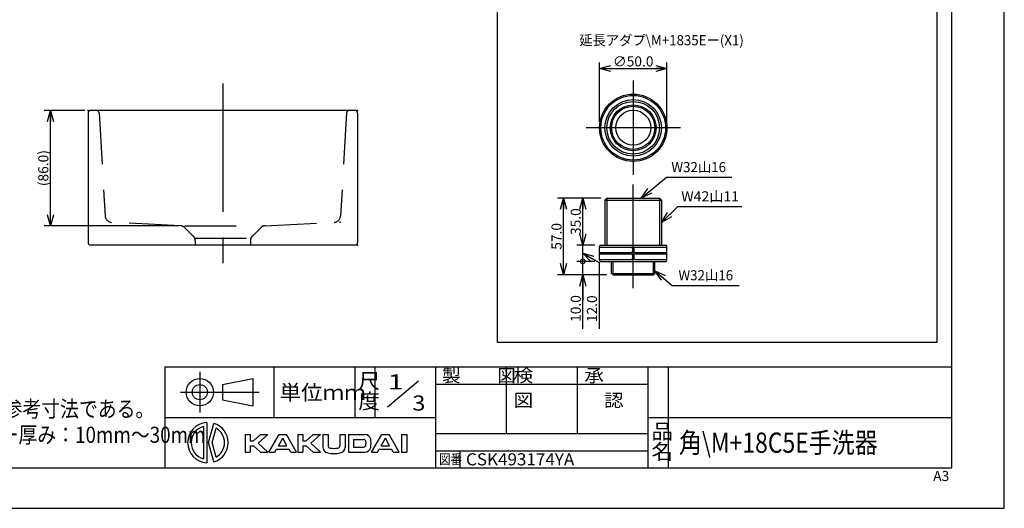
# Model space of a CAD drawing. Extents: x -210 to 210, y -148 to 148.
# Drawn here: x -34 to 210, y -148 to -28 of the extents above; entities that cross this region are included whole.
import ezdxf

# ---------------------------------------------------------------- set-up
doc = ezdxf.new("R2010")
doc.units = 0
doc.linetypes.add('CENTER', pattern=[50.8, 31.75, -6.35, 6.35, -6.35])
doc.linetypes.add('DASHED', pattern=[19.05, 12.7, -6.35])
doc.layers.get('0').update_dxf_attribs({"linetype": 'CONTINUOUS'})
doc.layers.get('DEFPOINTS').update_dxf_attribs({"linetype": 'CONTINUOUS'})
doc.layers.add('LY_1', color=254, linetype='CONTINUOUS')
doc.styles.add('MX_DIMTXSTY_2', font='txt.shx', dxfattribs={"width": 1.2, "bigfont": 'extfont.shx'})
doc.styles.add('MX_DIMTXSTY_3', font='txt.shx', dxfattribs={"width": 1.4, "bigfont": 'extfont.shx'})
doc.styles.add('MX_DIMTXSTY_4', font='txt.shx', dxfattribs={"width": 1.35, "bigfont": 'extfont.shx'})
doc.styles.add('MX_DIMTXSTY_7', font='txt.shx', dxfattribs={"width": 1.25, "bigfont": 'extfont.shx'})
doc.styles.add('MX_DIMTXSTY_8', font='txt.shx', dxfattribs={"width": 1.5, "bigfont": 'extfont.shx'})
doc.styles.add('MX_NOTE_STANDARD', font='txt.shx', dxfattribs={"bigfont": 'extfont.shx'})
doc.dimstyles.new('MX_DIMSTYLE_1_3', dxfattribs={"dimtxt": 2.5, "dimasz": 2.5, "dimexe": 1.5, "dimexo": 1.5, "dimgap": 0.5, "dimtad": 1, "dimlfac": 3, "dimdsep": 46, "dimtxsty": 'MX_NOTE_STANDARD', "dimblk1": 'OPEN30', "dimblk2": 'OPEN30', "dimsah": 1, "dimcen": 2.5, "dimadec": 0, "dimazin": 0, "dimtfac": 1, "dimtmove": 0, "dimatfit": 3, "dimldrblk": 'OPEN30', "dimfxl": 1, "dimtzin": 0, "dimarcsym": 0})
doc.dimstyles.new('MXDIMSTYLE', dxfattribs={"dimtxt": 2.5, "dimasz": 2.5, "dimexe": 1.5, "dimexo": 1.5, "dimgap": 0.5, "dimtad": 1, "dimdsep": 46, "dimtxsty": 'MX_NOTE_STANDARD', "dimblk1": 'OPEN30', "dimblk2": 'OPEN30', "dimsah": 1, "dimcen": 2.5, "dimadec": 0, "dimazin": 0, "dimtfac": 1, "dimtmove": 0, "dimatfit": 3, "dimldrblk": 'OPEN30', "dimfxl": 1, "dimtzin": 0, "dimarcsym": 0})

# ---------------------------------------------------------------- blocks, each defined once
blk = doc.blocks.new('$KAKUDAI-3')
at = {"color": 0, "linetype": 'CONTINUOUS'}
for p, q in [((-0.24, 4.994236), (-0.24, -4.994236)), ((-1.1, 3.99119), (-1.1, -3.99119)), ((0.18, 0), (1.461255, 4.781708)), ((1.070337, 0), (2.0362, 3.604648)), ((1.461255, -4.781708), (0.18, 0)), ((2.0362, -3.604648), (1.070337, 0))]:
    blk.add_line(p, q, dxfattribs=at)
for radius, start, end in [(5, 92.751257, 267.248746), (4.14, 105.408581, 254.591422), (5, 286.992764, 73.007236), (4.14, 299.461315, 60.538685)]:
    blk.add_arc((0, 0), radius, start, end, dxfattribs=at)
blk = doc.blocks.new('$KAKUDAI-2')
at = {"color": 0, "linetype": 'CONTINUOUS'}
for p, q in [((0, 4.437302), (0, 0.000015)), ((0.000366, 4.437302), (1.242905, 4.437302)), ((1.242874, 4.437302), (1.242874, 2.810211)), ((1.242905, 2.810196), (2.041748, 2.810196)), ((2.041729, 2.809854), (3.78704, 4.436829)), ((3.228285, 2.219162), (5.608237, 4.437769)), ((3.786705, 4.437302), (5.608849, 4.437302)), ((5.904288, 0.000176), (8.41872, 4.437407)), ((8.289557, 1.626387), (9.329624, 3.46183)), ((8.419144, 4.437302), (10.238426, 4.437302)), ((10.368869, 1.627127), (9.328812, 3.462514)), ((12.752607, -0.000183), (10.238149, 4.437112)), ((13.048416, 4.437317), (13.048416, 0.000015)), ((13.048546, 4.437316), (14.290932, 4.437301)), ((14.290756, 2.810212), (15.089454, 2.810197)), ((14.29081, 4.437302), (14.29081, 2.810196)), ((15.089013, 2.810919), (16.834306, 4.437876)), ((16.277186, 2.218402), (18.657143, 4.437007)), ((16.834892, 4.437302), (18.656952, 4.437302)), ((19.248566, 4.437302), (19.248566, 1.28949)), ((19.248573, 4.437302), (20.520576, 4.437302)), ((20.5205, 4.437302), (20.5205, 1.622192)), ((23.478714, 4.437302), (24.750725, 4.437302)), ((23.478989, 4.437309), (23.478989, 1.622185)), ((24.750397, 4.437317), (24.750397, 1.28949)), ((25.549355, 4.437317), (25.549355, 0.000015)), ((25.549408, 4.437302), (29.621742, 4.437302)), ((26.821381, 3.16539), (26.821381, 1.27224)), ((26.821388, 3.1651), (29.318481, 3.1651)), ((31.287743, 0.000262), (33.80215, 4.437459)), ((33.672051, 1.627072), (34.712108, 3.462442)), ((33.802635, 4.437317), (35.621895, 4.437317)), ((35.752436, 1.626965), (34.712341, 3.462418)), ((38.136126, 0.000097), (35.62175, 4.437263)), ((38.72789, 4.437317), (38.72789, 0.000015)), ((38.727936, 4.437317), (39.999947, 4.437317)), ((39.999893, 4.437317), (39.999893, 0.000015)), ((0.000366, 0), (1.242905, 0)), ((1.242905, 1.627098), (2.041748, 1.627098)), ((1.243866, 1.627106), (1.243866, 0)), ((2.041563, 1.627004), (3.786919, -0.000054)), ((3.228971, 2.218703), (5.608881, 0.000134)), ((3.786705, 0.000015), (5.608849, 0.000015)), ((5.904747, 0), (7.366676, 0)), ((7.366972, -0.000121), (7.786036, 0.739421)), ((7.785843, 0.739464), (10.871651, 0.739464)), ((8.288605, 1.627098), (10.368835, 1.627098)), ((11.290678, -0.000035), (10.871566, 0.739584)), ((11.290825, 0), (12.752815, 0)), ((13.0485, 0.000015), (14.290878, 0.000015)), ((14.29081, 1.627098), (14.29081, 0)), ((14.290886, 1.627098), (15.089615, 1.627098)), ((15.089823, 1.626855), (16.835171, -0.000145)), ((16.277017, 2.218516), (18.656834, 0.000049)), ((16.834892, 0.000015), (18.656952, 0.000015)), ((25.549408, 0.000015), (29.621742, 0.000015)), ((26.821388, 1.271919), (29.318481, 1.271919)), ((31.288223, 0), (32.750244, 0)), ((32.750442, -0.000219), (33.169532, 0.739348)), ((33.169319, 0.738998), (36.255188, 0.738998)), ((33.672188, 1.627083), (35.752327, 1.627083)), ((36.674036, 0.000002), (36.254984, 0.739515)), ((36.674271, 0.000015), (38.136307, 0.000015)), ((38.727936, 0.000015), (39.999947, 0.000015))]:
    blk.add_line(p, q, dxfattribs=at)
for centre, radius, start, end in [((29.318405, 2.573524), 0.591628, 5.59873, 89.999982), ((29.621689, 2.958115), 1.479071, 10.671932, 89.999982), ((25.69725, 2.218666), 4.230142, 354.401273, 5.598727), ((25.69725, 2.218666), 5.472562, 349.328068, 10.671932), ((20.727631, 1.28949), 1.479071, 179.999964, 260.450713), ((21.112137, 1.622177), 0.591628, 179.999964, 263.000915), ((21.999603, 8.85083), 7.874568, 263.000966, 276.999015), ((22.88707, 1.622192), 0.591628, 276.999029, 0), ((23.271584, 1.28949), 1.479071, 279.549258, 0), ((29.31842, 1.863708), 0.591628, 270.000025, 354.40127), ((29.621689, 1.479218), 1.479071, 270.000025, 349.328068), ((21.999603, 8.85083), 9.146571, 260.450737, 279.54923)]:
    blk.add_arc(centre, radius, start, end, dxfattribs=at)
blk = doc.blocks.new('_OPEN30')
at = {"color": 0, "linetype": 'ByBlock', "lineweight": -2}
for p, q in [((-1, 0.267949), (0, 0)), ((0, 0), (-1, -0.267949)), ((0, 0), (-1, 0))]:
    blk.add_line(p, q, dxfattribs=at)
blk = doc.blocks.new('*D3')
at = {"color": 143, "linetype": 'CONTINUOUS'}
for p, q in [((109.854506, -52.81229), (109.854506, -38.136375)), ((126.521173, -52.81229), (126.521173, -38.136375)), ((109.854506, -39.636375), (126.521173, -39.636375))]:
    blk.add_line(p, q, dxfattribs=at)
at = {"layer": 'DEFPOINTS', "color": 0, "linetype": 'CONTINUOUS'}
for p in [(126.521173, -39.636375), (109.854506, -54.31229), (126.521173, -54.31229)]:
    blk.add_point(p, dxfattribs=at)
at = {"color": 143, "linetype": 'CONTINUOUS', "xscale": 2.77, "yscale": 2.77, "zscale": 2.77, "rotation": 180}
blk.add_blockref('_OPEN30', (109.854506, -39.636375), dxfattribs=at)
at = {"color": 143, "linetype": 'CONTINUOUS', "xscale": 2.77, "yscale": 2.77, "zscale": 2.77}
blk.add_blockref('_OPEN30', (126.521173, -39.636375), dxfattribs=at)
at = {"color": 143, "linetype": 'CONTINUOUS', "insert": (118.187839, -37.886375), "char_height": 2.5, "attachment_point": 5, "line_spacing_factor": 0.96, "style": 'MX_DIMTXSTY_2'}
blk.add_mtext('\\A1;∅50.0', dxfattribs=at)
blk = doc.blocks.new('*D17')
at = {"color": 143, "linetype": 'CONTINUOUS'}
for p, q in [((110.180839, -71.710512), (104.217062, -71.710512)), ((105.717062, -83.377179), (105.717062, -71.710512))]:
    blk.add_line(p, q, dxfattribs=at)
at = {"layer": 'DEFPOINTS', "color": 0, "linetype": 'CONTINUOUS'}
for p in [(105.717062, -71.710512), (111.680839, -71.710512), (110.187839, -83.377179)]:
    blk.add_point(p, dxfattribs=at)
at = {"color": 143, "linetype": 'CONTINUOUS', "xscale": 2.77, "yscale": 2.77, "zscale": 2.77}
for p, rotation in [((105.717062, -71.710512), 90), ((105.717062, -83.377179), 270)]:
    blk.add_blockref('_OPEN30', p, dxfattribs=dict(at, rotation=rotation))
at = {"color": 143, "linetype": 'CONTINUOUS', "insert": (103.967062, -77.543845), "char_height": 2.5, "attachment_point": 5, "rotation": 90, "line_spacing_factor": 0.96, "style": 'MX_DIMTXSTY_7'}
blk.add_mtext('\\A1;35.0', dxfattribs=at)
blk = doc.blocks.new('*D18')
at = {"color": 143, "linetype": 'CONTINUOUS'}
for p, q in [((108.687839, -83.377179), (104.217062, -83.377179)), ((105.717062, -87.377179), (105.717062, -83.377179)), ((105.717062, -85.377179), (109.733771, -87.696227)), ((105.717062, -90.377179), (105.717062, -87.377179)), ((109.733771, -87.696227), (109.733771, -104.10567))]:
    blk.add_line(p, q, dxfattribs=at)
at = {"layer": 'DEFPOINTS', "color": 0, "linetype": 'CONTINUOUS'}
for p in [(105.717062, -83.377179), (110.187839, -83.377179), (110.187839, -87.377179)]:
    blk.add_point(p, dxfattribs=at)
at = {"color": 143, "linetype": 'CONTINUOUS', "xscale": 2.77, "yscale": 2.77, "zscale": 2.77, "rotation": 150}
blk.add_blockref('_OPEN30', (105.717062, -85.377179), dxfattribs=at)
at = {"color": 143, "linetype": 'CONTINUOUS', "insert": (107.983771, -99.10567), "char_height": 2.5, "attachment_point": 5, "rotation": 90, "line_spacing_factor": 0.96, "style": 'MX_DIMTXSTY_3'}
blk.add_mtext('\\A1;12.0', dxfattribs=at)
blk = doc.blocks.new('_DOTSMALL')
at = {"color": 0, "linetype": 'ByBlock', "lineweight": -2, "const_width": 0.5}
blk.add_lwpolyline([(-0.0625, 0, 1), (0.0625, 0, 1)], format="xyb", close=True, dxfattribs=at)
blk = doc.blocks.new('*D20')
at = {"color": 143, "linetype": 'CONTINUOUS'}
for p, q in [((105.717062, -87.377179), (105.717062, -81.027179)), ((108.687839, -87.377179), (104.217062, -87.377179)), ((105.717062, -90.710512), (105.717062, -87.377179)), ((111.693173, -90.710512), (104.217062, -90.710512)), ((105.717062, -104.044659), (105.717062, -90.710512)), ((105.717062, -90.710512), (105.717062, -97.060512))]:
    blk.add_line(p, q, dxfattribs=at)
at = {"layer": 'DEFPOINTS', "color": 0, "linetype": 'CONTINUOUS'}
for p in [(105.717062, -87.377179), (110.187839, -87.377179), (113.193173, -90.710512)]:
    blk.add_point(p, dxfattribs=at)
at = {"color": 143, "linetype": 'CONTINUOUS'}
for name, p, xscale, yscale, zscale, rotation in [('_DOTSMALL', (105.717062, -87.377179), 2.32, 2.32, 2.32, 270), ('_OPEN30', (105.717062, -90.710512), 2.77, 2.77, 2.77, 90)]:
    blk.add_blockref(name, p, dxfattribs=dict(at, xscale=xscale, yscale=yscale, zscale=zscale, rotation=rotation))
at = {"color": 143, "linetype": 'CONTINUOUS', "insert": (103.967062, -99.044659), "char_height": 2.5, "attachment_point": 5, "rotation": 90, "line_spacing_factor": 0.96, "style": 'MX_DIMTXSTY_8'}
blk.add_mtext('\\A1;10.0', dxfattribs=at)
blk = doc.blocks.new('*D22')
at = {"color": 143, "linetype": 'CONTINUOUS'}
for p, q in [((110.18084, -71.710512), (99.464844, -71.710512)), ((100.964844, -90.710512), (100.964844, -71.710512)), ((111.693173, -90.710512), (99.464844, -90.710512))]:
    blk.add_line(p, q, dxfattribs=at)
at = {"layer": 'DEFPOINTS', "color": 0, "linetype": 'CONTINUOUS'}
for p in [(100.964844, -71.710512), (111.68084, -71.710512), (113.193173, -90.710512)]:
    blk.add_point(p, dxfattribs=at)
at = {"color": 143, "linetype": 'CONTINUOUS', "xscale": 2.77, "yscale": 2.77, "zscale": 2.77}
for p, rotation in [((100.964844, -71.710512), 90), ((100.964844, -90.710512), 270)]:
    blk.add_blockref('_OPEN30', p, dxfattribs=dict(at, rotation=rotation))
at = {"color": 143, "linetype": 'CONTINUOUS', "insert": (99.214844, -81.186199), "char_height": 2.5, "attachment_point": 5, "rotation": 90, "line_spacing_factor": 0.96, "style": 'MX_DIMTXSTY_7'}
blk.add_mtext('\\A1;57.0', dxfattribs=at)
blk = doc.blocks.new('*D28')
at = {"color": 143, "linetype": 'CONTINUOUS'}
for p, q in [((-17.5, -50), (-27.5, -50)), ((-26, -78.6), (-26, -50)), ((5.788226, -78.6), (-27.5, -78.6))]:
    blk.add_line(p, q, dxfattribs=at)
at = {"layer": 'DEFPOINTS', "color": 0, "linetype": 'CONTINUOUS'}
for p in [(-26, -50), (-16, -50), (7.288226, -78.6)]:
    blk.add_point(p, dxfattribs=at)
at = {"color": 143, "linetype": 'CONTINUOUS', "xscale": 2.77, "yscale": 2.77, "zscale": 2.77}
for p, rotation in [((-26, -50), 90), ((-26, -78.6), 270)]:
    blk.add_blockref('_OPEN30', p, dxfattribs=dict(at, rotation=rotation))
at = {"color": 143, "linetype": 'CONTINUOUS', "insert": (-27.75, -64.299998), "char_height": 2.5, "attachment_point": 5, "rotation": 90, "line_spacing_factor": 0.96, "style": 'MX_DIMTXSTY_4'}
blk.add_mtext('\\A1;(86.0)', dxfattribs=at)

msp = doc.modelspace()

# ---------------------------------------------------------------- linework, layer by layer
at = {"layer": 'LY_1', "color": 130, "linetype": 'CONTINUOUS'}
for p, q in [((210, -148.5), (210, 148.5)), ((2.300003, -113.5), (197, -113.5)), ((2.300003, -113.5), (2.300003, -138.5)), ((29.300003, -113.5), (29.300003, -126)), ((49.300003, -113.5), (49.300003, -126)), ((54.300003, -113.5), (54.300003, -126)), ((69.300003, -113.5), (69.300003, -138.5)), ((86.800003, -113.5), (86.800003, -130)), ((104.300003, -113.5), (104.300003, -130)), ((121.800003, -113.5), (121.800003, -138.5)), ((126.800003, -113.5), (126.800003, -138.5)), ((16.584476, -117.875024), (24.084476, -116.375024)), ((24.084488, -116.375), (24.084488, -123.124985)), ((16.584488, -117.875), (16.584488, -121.624985)), ((65.082363, -117.014698), (57.379039, -123.434135)), ((69.300003, -117.75), (121.800003, -117.75)), ((16.584493, -121.625019), (24.084493, -123.125019)), ((2.300003, -126), (69.300003, -126)), ((121.800003, -126), (197, -126)), ((69.300003, -130), (121.800003, -130)), ((69.300003, -134.25), (121.800003, -134.25)), ((75.300003, -134.25), (75.300003, -138.5)), ((-210, -148.5), (210, -148.5))]:
    msp.add_line(p, q, dxfattribs=at)
at = {"layer": 'LY_1', "color": 120, "linetype": 'CONTINUOUS'}
for p, q in [((197, -138.5), (197, 137.5)), ((-195, -138.5), (197, -138.5))]:
    msp.add_line(p, q, dxfattribs=at)
at = {"layer": 'LY_1', "color": 3, "linetype": 'CONTINUOUS'}
for p, q in [((84.657833, -107.480921), (84.657833, 129.204033)), ((193.275976, 129.204033), (193.275976, -107.480921)), ((-16.666667, -50.666667), (-16.666667, -82.666667)), ((-16.666667, -50.666667), (-16.666667, -82.666667)), ((49.333333, -50), (-16, -50)), ((49.333333, -50), (-16, -50)), ((50, -50.666667), (50, -82.666667)), ((50, -50.666667), (50, -82.666667)), ((111.680839, -71.710512), (111.187839, -72.203512)), ((111.187839, -72.203512), (111.187839, -83.377179)), ((111.187839, -72.203512), (125.187839, -72.203512)), ((111.680839, -71.710512), (124.694839, -71.710512)), ((124.694839, -71.710512), (125.187839, -72.203512)), ((125.187839, -72.203512), (125.187839, -83.377179)), ((49.333333, -83.333333), (-16, -83.333333)), ((49.333333, -83.333333), (-16, -83.333333)), ((109.854506, -87.043845), (109.854506, -83.710512)), ((109.854506, -83.877179), (117.687839, -83.877179)), ((109.854506, -85.210512), (117.687839, -85.210512)), ((110.187839, -83.377179), (126.187839, -83.377179)), ((118.021173, -84.210512), (118.021173, -84.877179)), ((118.354506, -84.210512), (118.354506, -84.877179)), ((118.687839, -83.877179), (126.521173, -83.877179)), ((118.687839, -85.210512), (126.521173, -85.210512)), ((126.521173, -87.043845), (126.521173, -83.710512)), ((109.854506, -85.543845), (117.687839, -85.543845)), ((109.854506, -86.877179), (117.687839, -86.877179)), ((110.187839, -87.377179), (126.187839, -87.377179)), ((112.854506, -90.371845), (112.854506, -87.377179)), ((118.021173, -85.877179), (118.021173, -86.543845)), ((118.354506, -85.877179), (118.354506, -86.543845)), ((118.687839, -85.543845), (126.521173, -85.543845)), ((118.687839, -86.877179), (126.521173, -86.877179)), ((123.521173, -90.371845), (123.521173, -87.377179)), ((112.854506, -90.371845), (123.521173, -90.371845)), ((113.193173, -90.710512), (112.854506, -90.371845)), ((113.193173, -90.710512), (123.182506, -90.710512)), ((123.182506, -90.710512), (123.521173, -90.371845)), ((193.275976, -107.480921), (84.657833, -107.480921))]:
    msp.add_line(p, q, dxfattribs=at)
at = {"layer": 'LY_1', "color": 110, "linetype": 'CENTER'}
for p, q in [((16.666667, -43.333333), (16.666667, -90)), ((118.187839, -42.645623), (118.187839, -65.978956)), ((129.854506, -54.31229), (106.521173, -54.31229)), ((118.187839, -94.043845), (118.187839, -68.377179))]:
    msp.add_line(p, q, dxfattribs=at)
at = {"layer": 'LY_1', "color": 110, "linetype": 'DASHED'}
for p, q in [((-13.962254, -50.626579), (-12.4232, -76.174881)), ((-13.962254, -50.626579), (-12.4232, -76.174881)), ((47.295588, -50.626579), (45.756533, -76.174881)), ((47.295588, -50.626579), (45.756533, -76.174881)), ((6.190779, -78.56871), (-10.840613, -77.739356)), ((6.190779, -78.56871), (-10.840613, -77.739356)), ((27.142555, -78.56871), (44.173946, -77.739356)), ((27.142555, -78.56871), (44.173946, -77.739356)), ((7.288226, -78.6), (26.5, -78.6)), ((9.345178, -81.111845), (7.288226, -79.054893)), ((9.345178, -81.111845), (7.288226, -79.054893)), ((23.988155, -81.111845), (26.045107, -79.054893)), ((23.988155, -81.111845), (26.045107, -79.054893)), ((9.833333, -81.6), (23.5, -81.6)), ((9.833333, -82.290356), (9.833333, -83.333333)), ((9.833333, -82.290356), (9.833333, -83.333333)), ((23.5, -82.290356), (23.5, -83.333333)), ((23.5, -82.290356), (23.5, -83.333333))]:
    msp.add_line(p, q, dxfattribs=at)
at = {"layer": 'LY_1', "color": 110, "linetype": 'CONTINUOUS'}
for p, q in [((111.680839, -71.710512), (111.680839, -83.377179)), ((124.694839, -71.710512), (124.694839, -83.377179)), ((113.193173, -90.710512), (113.193173, -87.377179)), ((123.182506, -90.710512), (123.182506, -87.377179))]:
    msp.add_line(p, q, dxfattribs=at)
at = {"layer": 'LY_1', "color": 140, "linetype": 'CENTER'}
for p, q in [((10.959488, -114.676636), (10.959488, -124.753326)), ((6.19104, -119.75), (25.624664, -119.75))]:
    msp.add_line(p, q, dxfattribs=at)
at = {"layer": 'LY_1', "color": 3, "linetype": 'CONTINUOUS'}
for radius in [8.333333, 8, 7, 6.507083, 5.6722, 5.333333, 4.333333]:
    msp.add_circle((118.187839, -54.31229), radius, dxfattribs=at)
at = {"layer": 'LY_1', "color": 130, "linetype": 'CONTINUOUS'}
for radius in [3.375, 1.875]:
    msp.add_circle((10.959488, -119.75), radius, dxfattribs=at)
at = {"layer": 'LY_1', "color": 3, "linetype": 'CONTINUOUS'}
for centre, radius, start, end in [((-16, -50.666667), 0.666667, 90, 180), ((-16, -50.666667), 0.666667, 90, 180), ((49.333333, -50.666667), 0.666667, 0, 90), ((49.333333, -50.666667), 0.666667, 0, 90), ((-16, -82.666667), 0.666667, 180, 270), ((-16, -82.666667), 0.666667, 180, 270), ((49.333333, -82.666667), 0.666667, 270, 0), ((49.333333, -82.666667), 0.666667, 270, 0), ((110.187839, -83.710512), 0.333333, 90, 180), ((117.687839, -84.210512), 0.333333, 0, 90), ((117.687839, -84.877179), 0.333333, 270, 0), ((118.687839, -84.210512), 0.333333, 90, 180), ((118.687839, -84.877179), 0.333333, 180, 270), ((126.187839, -83.710512), 0.333333, 0, 90), ((110.187839, -87.043845), 0.333333, 180, 270), ((117.687839, -85.877179), 0.333333, 0, 90), ((117.687839, -86.543845), 0.333333, 270, 0), ((118.687839, -85.877179), 0.333333, 90, 180), ((118.687839, -86.543845), 0.333333, 180, 270), ((126.187839, -87.043845), 0.333333, 270, 0)]:
    msp.add_arc(centre, radius, start, end, dxfattribs=at)
at = {"layer": 'LY_1', "color": 110, "linetype": 'DASHED'}
for centre, radius, start, end in [((-14.627715, -50.666667), 0.666667, 3.447387, 90), ((-14.627715, -50.666667), 0.666667, 3.447387, 90), ((47.961048, -50.666667), 0.666667, 90, 176.552613), ((47.961048, -50.666667), 0.666667, 90, 176.552613), ((-10.759549, -76.074662), 1.666667, 183.447387, 267.212147), ((-10.759549, -76.074662), 1.666667, 183.447387, 267.212147), ((44.092883, -76.074662), 1.666667, 272.787853, 356.552613), ((44.092883, -76.074662), 1.666667, 272.787853, 356.552613), ((6.109715, -80.233404), 1.666667, 45, 87.212147), ((6.109715, -80.233404), 1.666667, 45, 87.212147), ((27.223618, -80.233404), 1.666667, 92.787853, 135), ((27.223618, -80.233404), 1.666667, 92.787853, 135), ((8.166667, -82.290356), 1.666667, 0, 45), ((8.166667, -82.290356), 1.666667, 0, 45), ((25.166667, -82.290356), 1.666667, 135, 180), ((25.166667, -82.290356), 1.666667, 135, 180)]:
    msp.add_arc(centre, radius, start, end, dxfattribs=at)
at = {"layer": 'LY_1', "color": 20, "linetype": 'CONTINUOUS'}
for p in [(-16.666667, -50), (-16.666667, -50), (47.333333, -50), (47.333333, -50), (50, -50), (50, -50), (45.666667, -77.666667), (45.666667, -77.666667), (50, -83.333333), (50, -83.333333)]:
    msp.add_point(p, dxfattribs=at)

# ---------------------------------------------------------------- block references
at = {"layer": 'LY_1', "color": 143, "linetype": 'ByBlock'}
for name, p in [('*D18', (0, 0)), ('$KAKUDAI-3', (12.959488, -132.25)), ('$KAKUDAI-2', (22.170097, -134.630508))]:
    msp.add_blockref(name, p, dxfattribs=at)

# ---------------------------------------------------------------- texts
at = {"layer": 'LY_1', "color": 143, "linetype": 'CONTINUOUS', "line_spacing_factor": 0.96}
for s, insert, char_height, attachment_point in [('\\W0.964912;\\A1;延長アダプ\\M+1835Eー(X1)', (104.839886, -31.386375), 2.5, 1), ('\\W0.967742;\\A1;W32山16', (127.628263, -64.042148), 2.5, 4), ('\\W1.022727;\\A1;W42山11', (130.078467, -71.282956), 2.5, 4), ('\\W0.967742;\\A1;W32山16', (129.380092, -90.811196), 2.5, 4), ('\\W0.854430;\\A1;※1\u3000（\u3000）内寸法は参考寸法である。\\P※2 カウン\\M+1835Eー厚み：10mm～30mm', (-82.130377, -132.3), 4, 7), ('\\W0.833333;\\A1;角\\M+18C5E手洗器', (129.494447, -132.25), 5, 4), ('\\W0.833333;\\A1;図番', (70.147225, -136.375), 2.5, 4), ('\\W1.031250;\\A1;CSK493174YA', (76.815628, -134.875), 3, 1), ('\\A1;A3', (192.416667, -139.25), 2.5, 1)]:
    msp.add_mtext(s, dxfattribs=dict(at, insert=insert, char_height=char_height, attachment_point=attachment_point))
at = {"layer": 'LY_1', "color": 140, "linetype": 'CONTINUOUS', "attachment_point": 1, "line_spacing_factor": 1.152}
for s, insert, char_height in [('\\T0.958395;\\W1.043411;\\A1;製\u3000\u3000図', (70.921795, -114.023474), 3.2), ('\\T1.024567;\\W1.115454;\\A1;検\u3000 図', (88.573521, -114.023474), 3.2), ('\\T1.024567;\\W1.115454;\\A1;承 \u3000認', (106.073521, -114.023474), 3.2), ('\\T0.958395;\\W1.043411;\\A1;尺', (50.18951, -115.09462), 3.75), ('\\T0.958395;\\W1.043411;\\A1;単位ｍｍ', (30.673885, -117.951172), 3.75), ('\\T0.958395;\\W1.043411;\\A1;度', (50.18951, -120.09462), 3.75), ('\\T0.958395;\\W1.043411;\\A1;品', (122.68951, -127.59462), 3.75), ('\\T0.958395;\\W1.043411;\\A1;名', (122.68951, -132.59462), 3.75)]:
    msp.add_mtext(s, dxfattribs=dict(at, insert=insert, char_height=char_height))
at = {"layer": 'LY_1', "color": 110, "linetype": 'CONTINUOUS', "char_height": 3.75, "attachment_point": 1, "line_spacing_factor": 1.152}
for s, insert in [('\\T1.285821;\\W1.399883;\\A1;1', (57.437264, -115.332664)), ('\\T1.049869;\\W1.143000;\\A1;3', (63.536697, -120.569679))]:
    msp.add_mtext(s, dxfattribs=dict(at, insert=insert))

# ---------------------------------------------------------------- dimensions: what is measured, and where the dimension line sits
at = {"layer": 'LY_1', "color": 143, "linetype": 'CONTINUOUS'}
dim = msp.add_linear_dim(base=(126.521173, -39.636375), p1=(109.854506, -54.31229), p2=(126.521173, -54.31229), text='\\A1;∅<>', dimstyle='MX_DIMSTYLE_1_3', override={"dimasz": 2.77, "dimdec": 1, "dimzin": 0, "dimtxsty": 'MX_DIMTXSTY_2'}, dxfattribs=at)
dim.commit()
dim.dimension.update_dxf_attribs({"geometry": '*D3', "text_midpoint": (118.187839, -39.636375), "dimtype": 128})
for base, p1, p2, text, override, picture, middle in [((-26, -50), (7.288226, -78.6), (-16, -50), '\\A1;(86.0)', {"dimasz": 2.77, "dimdec": 1, "dimlfac": 0.333333, "dimzin": 0, "dimtxsty": 'MX_DIMTXSTY_4'}, '*D28', (-26, -64.299998)), ((100.964844, -71.710512), (113.193173, -90.710512), (111.68084, -71.710512), '\\A1;<>', {"dimasz": 2.77, "dimdec": 1, "dimzin": 0, "dimtxsty": 'MX_DIMTXSTY_7'}, '*D22', (100.964844, -81.186199)), ((105.717062, -71.710512), (110.187839, -83.377179), (111.680839, -71.710512), '\\A1;<>', {"dimasz": 2.77, "dimdec": 1, "dimzin": 0, "dimtxsty": 'MX_DIMTXSTY_7', "dimse1": 1}, '*D17', (105.717062, -77.543845)), ((105.717062, -87.377179), (113.193173, -90.710512), (110.187839, -87.377179), '\\A1;<>', {"dimasz": 2.77, "dimdec": 1, "dimzin": 0, "dimtxsty": 'MX_DIMTXSTY_8', "dimblk2": 'DOTSMALL'}, '*D20', (105.717062, -99.044659))]:
    dim = msp.add_linear_dim(base=base, p1=p1, p2=p2, angle=90, text=text, dimstyle='MX_DIMSTYLE_1_3', override=override, dxfattribs=at)
    dim.commit()
    dim.dimension.update_dxf_attribs({"geometry": picture, "text_midpoint": middle, "dimtype": 128})

# ---------------------------------------------------------------- leaders
for points in [[(120.145921, -71.710512), (126.399346, -66.542148), (142.628263, -66.542148)], [(125.187839, -77.732488), (129.251785, -73.782956), (145.078467, -73.782956)], [(123.521173, -89.690792), (127.825566, -93.311196), (144.380092, -93.311196)]]:
    msp.add_leader(points, dimstyle='MXDIMSTYLE', override={"dimasz": 2.77}, dxfattribs=at)

doc.saveas('drawing.dxf')
